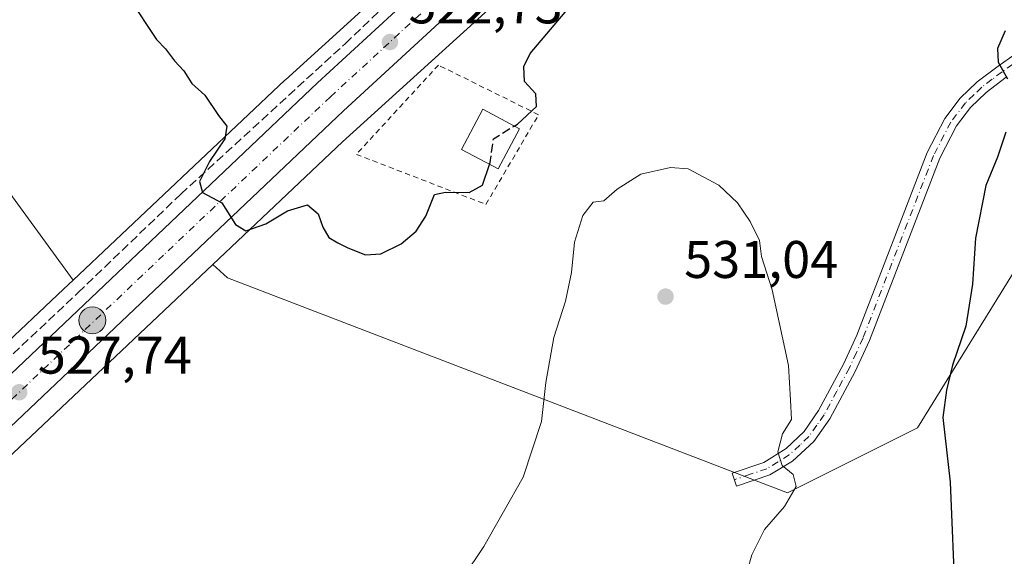
# Model space of a CAD drawing. Units: metres. Extents: x 576825 to 580269, y 4721916 to 4724270.
# Drawn here: x 578031 to 578217, y 4722367 to 4722468 of the extents above; entities that cross this region are included whole.
import ezdxf

# ---------------------------------------------------------------- set-up
doc = ezdxf.new("R2010")
doc.units = ezdxf.units.M
doc.header["$MEASUREMENT"] = 0
for name, pattern in [('DGN Style 2', [1.6480167562047852, 0.988810053722871, -0.6592067024819142]), ('DGN Style 3', [2.307223458686699, 1.648016756204785, -0.6592067024819142]), ('DGN Style 4', [2.6384748266838614, 1.318413404963828, -0.6592067024819142, 0.001648016756204785, -0.6592067024819142])]:
    doc.linetypes.add(name, pattern=pattern)
for name, color, linetype, lineweight in [('Camino Cxs', 7, 'Continuous', 0), ('Camino eje', 30, 'DGN Style 4', 13), ('Carretera de calzada única Cxs', 7, 'Continuous', 13), ('Carretera de calzada única eje', 7, 'DGN Style 4', 0), ('Cultivos leñosos CxS', 92, 'Continuous', 0), ('Curva de nivel maestra', 30, 'Continuous', 30), ('Curva de nivel maestra oculto', 30, 'DGN Style 3', 30), ('Curva de nivel normal', 30, 'Continuous', 0), ('Edificación Cxs', 1, 'Continuous', 13), ('Instalación de inspección CxS', 252, 'Continuous', 0), ('Matorral CxS', 135, 'Continuous', 0), ('Muro lineal', 1, 'DGN Style 3', 13), ('Núcleo urbano CxS', 7, 'Continuous', 0), ('Pastizal CxS', 92, 'Continuous', 0), ('Punto de cota en terreno', 7, 'Continuous', 0), ('Punto kilométrico de carretera', 7, 'Continuous', 0), ('Rótulo de punto de cota en terreno', 7, 'Continuous', 0), ('Valla', 7, 'DGN Style 2', 0)]:
    doc.layers.add(name, color=color, linetype=linetype, lineweight=lineweight)
doc.styles.add('Style-Arial', font='txt')

# ---------------------------------------------------------------- blocks, each defined once
blk = doc.blocks.new('5PATER')
at = {"layer": 'Pastizal CxS', "linetype": 'Continuous', "lineweight": 0}
h = blk.add_hatch(color=51, dxfattribs=at)
edge = h.paths.add_edge_path()
edge.add_ellipse((0, 0), major_axis=(-0.1095731443231308, -0.1110710700762829), ratio=0.9994222409660322, start_angle=0, end_angle=360)
blk = doc.blocks.new('5HITCA')
at = {"layer": 'Instalación de inspección CxS', "linetype": 'Continuous', "lineweight": 0}
h = blk.add_hatch(color=1, dxfattribs=at)
edge = h.paths.add_edge_path()
edge.add_arc((0, 0), 0.2558578010358639, 0, 360)
at = {"layer": 'Instalación de inspección CxS', "color": 7, "linetype": 'Continuous', "lineweight": 0}
blk.add_circle((0, 0), 0.2558578010358639, dxfattribs=at)

msp = doc.modelspace()

# ---------------------------------------------------------------- linework, layer by layer
at = {"layer": 'Camino Cxs', "color": 7, "linetype": 'Continuous', "lineweight": 0}
msp.add_polyline3d([(578217.7301000003, 4722457.450099999, 525.979800000001), (578213.9600999998, 4722454.5801, 528.6640999999945), (578210.9901000002, 4722451.7301, 528.9619999999995), (578208.3501000004, 4722448.280099999, 527.2203000000009), (578205.1700999998, 4722442.120100001, 526.6864999999962), (578191.8201000001, 4722407.600099999, 528.7375000000029), (578189.1601, 4722401.7601, 528.9719000000041), (578184.3201000001, 4722392.780099999, 529.3788999999961), (578181.2901, 4722388.5001, 529.7788), (578177.2500999998, 4722384.7601, 530.2691999999952), (578172.9901000002, 4722382.1601, 530.5872999999992), (578166.6801000005, 4722380.020099999, 530.9900000000052), (578165.8400999998, 4722382.4901, 531.1294000000053), (578171.8601000002, 4722384.540100001, 530.6334999999963), (578176.0701000001, 4722387.1601, 530.235400000005), (578179.4501, 4722390.4001, 529.954700000002), (578182.2100999998, 4722394.340100001, 529.5587999999989), (578186.9301000005, 4722403.130100001, 529.2706000000035), (578189.4200999998, 4722408.610099999, 529.4734000000026), (578202.7901, 4722443.190099999, 526.6423000000068), (578206.1401000004, 4722449.6801, 527.0139999999956), (578209.0401, 4722453.470100001, 527.9293999999937), (578212.2701000003, 4722456.5601, 527.2008999999962), (578216.1901000004, 4722459.550100001, 525.9281999999948), (578220.5000999998, 4722462.600099999, 524.9268000000011)], dxfattribs=at)
msp.add_polyline3d([(578217.7301000003, 4722457.450099999, 525.979800000001), (578213.9600999998, 4722454.5801, 528.6640999999945), (578210.9901000002, 4722451.7301, 528.9619999999995), (578208.3501000004, 4722448.280099999, 527.2203000000009), (578205.1700999998, 4722442.120100001, 526.6864999999962), (578191.8201000001, 4722407.600099999, 528.7375000000029), (578189.1601, 4722401.7601, 528.9719000000041), (578184.3201000001, 4722392.780099999, 529.3788999999961), (578181.2901, 4722388.5001, 529.7788), (578177.2500999998, 4722384.7601, 530.2691999999952), (578172.9901000002, 4722382.1601, 530.5872999999992), (578166.6801000005, 4722380.020099999, 530.9900000000052), (578165.8400999998, 4722382.4901, 531.1294000000053), (578171.8601000002, 4722384.540100001, 530.6334999999963), (578176.0701000001, 4722387.1601, 530.235400000005), (578179.4501, 4722390.4001, 529.954700000002), (578182.2100999998, 4722394.340100001, 529.5587999999989), (578186.9301000005, 4722403.130100001, 529.2706000000035), (578189.4200999998, 4722408.610099999, 529.4734000000026), (578202.7901, 4722443.190099999, 526.6423000000068), (578206.1401000004, 4722449.6801, 527.0139999999956), (578209.0401, 4722453.470100001, 527.9293999999937), (578212.2701000003, 4722456.5601, 527.2008999999962), (578216.1901000004, 4722459.550100001, 525.9281999999948), (578220.5000999998, 4722462.600099999, 524.9268000000011)], dxfattribs=at)
at = {"layer": 'Camino eje', "color": 30, "linetype": 'DGN Style 4', "lineweight": 13}
msp.add_polyline3d([(578218.9901000002, 4722459.940099999, 525.3886999999959), (578216.9600999998, 4722458.5001, 525.9094999999943), (578215.0751, 4722457.065099999, 526.6494999999995), (578213.1151000002, 4722455.5701, 527.8429999999935), (578211.6300999997, 4722454.145099999, 528.4907999999997), (578210.0151000004, 4722452.600099999, 528.5007999999943), (578207.2451, 4722448.9801, 526.835699999996), (578203.9801000003, 4722442.655099999, 526.6322999999975), (578190.6201, 4722408.1051, 529.1245999999956), (578189.3750999998, 4722405.3651, 529.3249999999971), (578188.0450999998, 4722402.4451, 528.9652999999962), (578185.6851000004, 4722398.050100001, 529.314400000003), (578183.2651000004, 4722393.5601, 529.4514999999956), (578181.8850999996, 4722391.590100001, 529.616200000004), (578180.3701, 4722389.450099999, 529.8534999999974), (578178.6801000005, 4722387.8301, 530.0126000000018), (578176.6601, 4722385.960100001, 530.2468999999984), (578174.5551000005, 4722384.6501, 530.4431999999942), (578172.4250999996, 4722383.350099999, 530.6015999999945), (578169.2701000003, 4722382.280099999, 530.8938999999956), (578166.2600999996, 4722381.255100001, 531.0633999999991)], dxfattribs=at)
at = {"layer": 'Carretera de calzada única Cxs', "color": 7, "linetype": 'Continuous', "lineweight": 13}
for points in [[(578024.1401000004, 4722396.440099999, 529.1466999999975), (578087.2801000001, 4722456.390100001, 524.1373000000021), (578145.6901000004, 4722510.0801, 519.5106999999989), (578155.5701000001, 4722518.840100001, 518.6392000000051), (578167.8300999999, 4722529.350099999, 517.5500000000029), (578191.3701, 4722547.5601, 515.4777000000031), (578223.0000999998, 4722571.5101, 512.3574999999983), (578234.4600999998, 4722580.210100001, 511.2213999999949), (578287.6401000004, 4722620.5001, 506.8022999999957), (578342.7600999996, 4722662.630100001, 503.094299999997)], [(578347.1001000004, 4722656.880100001, 502.5586000000039), (578315.1201, 4722632.4301, 505.0769), (578292.0000999998, 4722614.7601, 506.8470999999991), (578241.5301000001, 4722576.5101, 510.9674999999989), (578217.8501000004, 4722558.5801, 513.0078999999969), (578195.7600999996, 4722541.8301, 514.659599999999), (578172.3901000004, 4722523.7601, 516.6310999999987), (578160.3000999996, 4722513.4101, 517.7583000000013), (578150.5301000001, 4722504.7401, 518.793399999995), (578092.2100999998, 4722451.130100001, 523.7954000000027), (578029.1001000004, 4722391.210100001, 528.1521999999968)], [(577983.5401, 4722358.340100001, 530.3570000000036), (577996.2600999996, 4722370.390100001, 535.0887999999978), (578024.1401000004, 4722396.440099999, 529.1466999999975), (578087.2801000001, 4722456.390100001, 524.1373000000021), (578145.6901000004, 4722510.0801, 519.5106999999989), (578155.5701000001, 4722518.840100001, 518.6392000000051), (578167.8300999999, 4722529.350099999, 517.5500000000029), (578191.3701, 4722547.5601, 515.4777000000031), (578223.0000999998, 4722571.5101, 512.3574999999983)], [(578217.8501000004, 4722558.5801, 513.0078999999969), (578195.7600999996, 4722541.8301, 514.659599999999), (578172.3901000004, 4722523.7601, 516.6310999999987), (578160.3000999996, 4722513.4101, 517.7583000000013), (578150.5301000001, 4722504.7401, 518.793399999995), (578092.2100999998, 4722451.130100001, 523.7954000000027), (578029.1001000004, 4722391.210100001, 528.1521999999968), (578001.2100999998, 4722365.140100001, 530.0328000000009), (577969.8701, 4722335.4901, 531.5856000000058), (577944.4600999998, 4722311.7501, 533.3246999999974), (577923.4801000003, 4722291.7501, 535.0258999999933), (577878.3300999999, 4722249.6601, 538.8320999999996), (577845.6601, 4722218.710100001, 541.665599999993), (577822.2100999998, 4722197.340100001, 543.7373999999982), (577812.2500999998, 4722188.610099999, 544.5048999999999), (577789.0500999996, 4722169.710100001, 546.290599999993), (577775.8901000004, 4722159.860099999, 547.2728000000062), (577751.9101, 4722142.7601, 549.0261000000028), (577731.8701, 4722129.5701, 550.3899999999994), (577662.8501000004, 4722086.7601, 554.508600000001), (577627.0300000003, 4722065.1402, 556.7179999999935)]]:
    msp.add_polyline3d(points, dxfattribs=at)
at = {"layer": 'Carretera de calzada única eje', "color": 7, "linetype": 'DGN Style 4', "lineweight": 0}
msp.add_polyline3d([(578227.0100999996, 4722570.040100001, 512.0663999999961), (578193.5701000001, 4722544.6801, 514.9251999999979), (578181.8901000004, 4722535.6601, 515.8994999999995), (578170.1001000004, 4722526.5601, 516.9186999999947), (578157.9401000004, 4722516.110099999, 517.9829999999929), (578153.0500999996, 4722511.790100001, 518.4585999999981), (578148.1001000004, 4722507.4101, 518.9128999999957), (578118.9401000004, 4722480.590100001, 521.4912999999942), (578089.7500999998, 4722453.7601, 523.8022999999957), (578058.1700999998, 4722423.790100001, 526.065300000002), (578026.6201, 4722393.8301, 528.3460999999952), (577998.7301000003, 4722367.7601, 531.4863999999943), (577985.1195, 4722354.8709, 530.4274000000005)], dxfattribs=at)
at = {"layer": 'Cultivos leñosos CxS', "color": 92, "linetype": 'Continuous', "lineweight": 0, "extrusion": (-0.6807618087537259, 0.7256579817313731, 0.09991923384366802), "elevation": 3033405.567739232, "flags": 128}
msp.add_lwpolyline([(-3652581.748058895, -304089.2878117241), (-3652579.258738338, -304089.2252220768), (-3652508.709310091, -304086.9367459355), (-3652491.335590639, -304086.9456906992)], dxfattribs=at)
at = {"layer": 'Cultivos leñosos CxS', "color": 92, "linetype": 'Continuous', "lineweight": 0}
for points in [[(578308.3108999999, 4722680.937700001, 501.9551999999967), (578257.3645000001, 4722616.274499999, 509.194399999993), (578257.5421000002, 4722615.031300001, 509.1445999999996), (578264.0793000003, 4722608.684699999, 508.4314000000013), (578244.3421, 4722593.718900001, 510.3000999999931), (578244.3057000004, 4722593.691099999, 510.3034999999945), (578244.2871000003, 4722593.676700001, 510.3052000000025), (578232.2215, 4722584.3619, 511.3493000000017), (578160.8963000001, 4722529.297700001, 518.5084000000061), (578160.5103000002, 4722528.9801, 518.5089000000007), (578160.4067000002, 4722528.887499999, 518.5095000000001), (578081.2459000006, 4722456.997500001, 524.8101000000024), (578081.1321, 4722456.891899999, 524.8104000000021), (578041.0175000001, 4722419.0163, 528.0718000000053), (578010.5157000005, 4722460.850299999, 528.5910000000003)], [(577998.8853000002, 4722357.2301, 529.9272000000057), (578050.1919, 4722405.673699999, 526.821100000001), (578067.4726999998, 4722421.9901, 525.5889000000025), (578070.2549000002, 4722419.460300001, 525.7342000000062), (578176.3022999996, 4722378.766100001, 530.4593000000023), (578200.9641000004, 4722391.096899999, 526.6034999999974), (578236.6189000001, 4722448.7611, 522.7678000000016), (578267.5175000001, 4722505.725299999, 519.3766999999935), (578274.0597000001, 4722524.4539, 516.7624000000069), (578276.1505000005, 4722541.486500001, 513.2213000000047), (578253.9550999999, 4722559.982899999, 511.9814999999944), (578239.7846999997, 4722569.987500001, 511.3996999999945), (578254.0368999997, 4722580.990499999, 510.2207999999956), (578359.7100999998, 4722661.118100001, 501.7844000000041)], [(578264.0793000003, 4722608.684699999, 508.4314000000013), (578244.3421, 4722593.718900001, 510.3000999999931), (578244.3057000004, 4722593.691099999, 510.3034999999945), (578244.2871000003, 4722593.676700001, 510.3052000000025), (578232.2215, 4722584.3619, 511.3493000000017), (578160.8963000001, 4722529.297700001, 518.5084000000061), (578160.5103000002, 4722528.9801, 518.5089000000007), (578160.4067000002, 4722528.887499999, 518.5095000000001), (578081.2459000006, 4722456.997500001, 524.8101000000024), (578081.1321, 4722456.891899999, 524.8104000000021), (578041.0175000001, 4722419.0163, 528.0718000000053)], [(578067.4726999998, 4722421.9901, 525.5889000000025), (578070.2549000002, 4722419.460300001, 525.7342000000062), (578176.3022999996, 4722378.766100001, 530.4593000000023), (578200.9641000004, 4722391.096899999, 526.6034999999974), (578236.6189000001, 4722448.7611, 522.7678000000016), (578267.5175000001, 4722505.725299999, 519.3766999999935), (578274.0597000001, 4722524.4539, 516.7624000000069), (578276.1505000005, 4722541.486500001, 513.2213000000047), (578253.9550999999, 4722559.982899999, 511.9814999999944), (578239.7846999997, 4722569.987500001, 511.3996999999945)], [(577997.7282999996, 4722510.1459, 526.057799999995), (577997.8608999997, 4722457.9213, 528.591499999995), (578010.5157000005, 4722460.850299999, 528.5910000000003), (578041.0175000001, 4722419.0163, 528.0718000000053)], [(577997.7282999996, 4722510.1459, 526.057799999995), (577997.8608999997, 4722457.9213, 528.591499999995), (578010.5157000005, 4722460.850299999, 528.5910000000003), (578041.0175000001, 4722419.0163, 528.0718000000053)], [(578010.5157000005, 4722460.850299999, 528.5910000000003), (578041.0175000001, 4722419.0163, 528.0718000000053), (578039.2074999996, 4722417.3073, 528.1339000000007), (577987.9105000002, 4722368.8729, 530.4110999999976)], [(578067.4726999998, 4722421.9901, 525.5889000000025), (578050.1919, 4722405.673699999, 526.821100000001), (577998.8853000002, 4722357.2301, 529.9272000000057), (577998.8662999999, 4722357.212300001, 529.9277000000002), (577903.2792999997, 4722267.547300001, 536.7747999999992), (577815.3025000002, 4722184.783100001, 544.5388999999996), (577815.0957000004, 4722184.5953, 544.5550999999978), (577814.6908999998, 4722184.2631, 544.5840000000027), (577814.5943, 4722184.190099999, 544.590400000001), (577766.0038999999, 4722148.060699999, 548.2743999999948), (577765.6750999996, 4722147.828700001, 548.2963000000018), (577765.6453, 4722147.8091, 548.2982000000047), (577715.4151, 4722114.569700001, 551.4750000000058), (577715.1571000004, 4722114.405900001, 551.4918000000034), (577714.6316999998, 4722114.086300001, 551.5261000000028)]]:
    msp.add_polyline3d(points, dxfattribs=at)
at = {"layer": 'Curva de nivel maestra', "color": 30, "linetype": 'Continuous', "lineweight": 30, "elevation": 525, "flags": 128}
for points in [[(578051.7300000004, 4722472.4001), (578056.8399999999, 4722464.600099999), (578058.5099999999, 4722462.850099999), (578060.2000000002, 4722460.5601), (578062.0099999999, 4722458.6801), (578063.5, 4722456.270099999), (578065.9500000002, 4722454.0601), (578068.5800000001, 4722450.210100001), (578070.1100000005, 4722448.1801), (578069.7800000003, 4722445.800100001), (578066.8700000001, 4722441.4901), (578064.9699999997, 4722437.7401), (578065.5599999996, 4722435.6601), (578069.2199999997, 4722433.6601), (578071.7800000003, 4722429.550100001), (578073.75, 4722428.370100001), (578077.5099999999, 4722429.690099999), (578081.6200000001, 4722432.190099999), (578085.3899999997, 4722433.300100001), (578087.4600000001, 4722431.5701), (578088.3200000003, 4722429.090100001), (578089.4600000001, 4722427.120100001), (578091.1900000004, 4722426.130100001), (578093.0499999998, 4722425.1501), (578096.4000000004, 4722423.8301), (578099.29, 4722424.0001), (578103.1799999997, 4722425.950099999), (578105.9699999997, 4722428.290100001), (578107.8099999996, 4722431.1501), (578109.4500000002, 4722435.2301), (578111.5800000001, 4722435.700099999), (578116.04, 4722435.6601), (578118.5300000003, 4722437.0001), (578119.8909999998, 4722440.9636)], [(578124.5698999995, 4722448.2238), (578125.1799999997, 4722448.600099999), (578128.7699999996, 4722451.950099999), (578128.6299999999, 4722454.300100001), (578126.5199999996, 4722456.630100001), (578126.3600000005, 4722459.470100001), (578127.5800000001, 4722461.960100001), (578137.3600000005, 4722473.5601)], [(578217.5599999996, 4722466.220100001), (578216.0599999996, 4722462.880100001), (578216.2199999997, 4722460.3301), (578217.9600000001, 4722457.1801)], [(578217.6399999997, 4722447.0701), (578216.0999999996, 4722442.3301), (578213.8700000001, 4722436.970100001), (578211.9100000003, 4722426.970100001), (578211.3499999996, 4722418.300100001), (578210.0999999996, 4722410.300100001), (578207.5599999996, 4722402.970100001), (578206.4400000004, 4722398.2401), (578205.75, 4722393.020099999), (578207.1500000004, 4722380.790100001), (578208.0999999996, 4722357.9801), (578208.2000000002, 4722346.840100001), (578209.2800000003, 4722340.860099999), (578209.2599999999, 4722334.920100001), (578210.9199999999, 4722325.1801), (578213.1100000005, 4722320.2401), (578215.5, 4722318.2501), (578217.7300000004, 4722316.380100001)]]:
    msp.add_lwpolyline(points, dxfattribs=at)
at = {"layer": 'Curva de nivel maestra oculto', "color": 30, "linetype": 'DGN Style 3', "lineweight": 30, "elevation": 525, "flags": 128}
msp.add_lwpolyline([(578119.8909999998, 4722440.9636), (578120.0099999999, 4722441.3101), (578120.6399999997, 4722445.800100001), (578124.5698999995, 4722448.2238)], dxfattribs=at)
at = {"layer": 'Curva de nivel normal', "color": 30, "linetype": 'Continuous', "lineweight": 0, "elevation": 530.0000000000001, "flags": 128}
msp.add_lwpolyline([(578167.9400000004, 4722361.2301), (578169.54, 4722367.0101), (578171.9600000001, 4722371.8101), (578175.7599999999, 4722376.210100001), (578177.9299999997, 4722379.970100001), (578177.3700000001, 4722382.220100001), (578175.3200000003, 4722383.960100001), (578174.4600000001, 4722386.550100001), (578175.3799999999, 4722389.970100001), (578177.0599999996, 4722392.630100001), (578176.8799999999, 4722396.300100001), (578176.4800000004, 4722402.880100001), (578173.4000000004, 4722417.220100001), (578171.4100000003, 4722423.540100001), (578170.9900000002, 4722426.550100001), (578169.2800000003, 4722430.1601), (578166.8600000005, 4722433.6601), (578163.3300000001, 4722437.020099999), (578157.5199999996, 4722440.130100001), (578154.1799999997, 4722440.4001), (578148.54, 4722439.110099999), (578144.0300000003, 4722436.300100001), (578141.5599999996, 4722434.090100001), (578139.5199999996, 4722433.790100001), (578137.5599999996, 4722431.290100001), (578136.0099999999, 4722426.210100001), (578135.4000000004, 4722420.4801), (578134.29, 4722415.0701), (578132.0499999998, 4722408.1601), (578130.5800000001, 4722399.690099999), (578129.75, 4722392.2601), (578126.25, 4722381.7601), (578118.79, 4722368.630100001), (578111.0999999996, 4722357.140100001)], dxfattribs=at)
at = {"layer": 'Edificación Cxs', "color": 1, "linetype": 'Continuous', "lineweight": 13}
msp.add_polyline3d([(578125.5701000001, 4722447.690099999, 529.1870000000055), (578121.5301000001, 4722440.090100001, 527.6858999999968), (578114.5500999996, 4722443.8101, 526.1682000000001), (578118.6001000004, 4722451.4101, 526.0684000000037), (578125.5701000001, 4722447.690099999, 529.1870000000055)], dxfattribs=at)
msp.add_3dface([(578125.5701000001, 4722447.690099999, 529.1870000000055), (578121.5301000001, 4722440.090100001, 529.1870000000055), (578114.5500999996, 4722443.8101, 529.1870000000055), (578118.6001000004, 4722451.4101, 529.1870000000055)], dxfattribs=at)
at = {"layer": 'Matorral CxS', "color": 135, "linetype": 'Continuous', "lineweight": 0}
msp.add_polyline3d([(578067.4726999998, 4722421.9901, 525.5889000000025), (578092.0598999998, 4722445.2049, 523.974000000002), (578170.9266999997, 4722516.8279, 516.9609999999957), (578239.7846999997, 4722569.987500001, 511.3996999999945), (578253.9550999999, 4722559.982899999, 511.9814999999944), (578276.1505000005, 4722541.486500001, 513.2213000000047), (578274.0597000001, 4722524.4539, 516.7624000000069), (578267.5175000001, 4722505.725299999, 519.3766999999935), (578236.6189000001, 4722448.7611, 522.7678000000016), (578200.9641000004, 4722391.096899999, 526.6034999999974), (578176.3022999996, 4722378.766100001, 530.4593000000023), (578070.2549000002, 4722419.460300001, 525.7342000000062)], close=True, dxfattribs=at)
for points in [[(578239.7846999997, 4722569.987500001, 511.3996999999945), (578170.9266999997, 4722516.8279, 516.9609999999957), (578092.0598999998, 4722445.2049, 523.974000000002), (578067.4726999998, 4722421.9901, 525.5889000000025)], [(578067.4726999998, 4722421.9901, 525.5889000000025), (578070.2549000002, 4722419.460300001, 525.7342000000062), (578176.3022999996, 4722378.766100001, 530.4593000000023), (578200.9641000004, 4722391.096899999, 526.6034999999974), (578236.6189000001, 4722448.7611, 522.7678000000016), (578267.5175000001, 4722505.725299999, 519.3766999999935), (578274.0597000001, 4722524.4539, 516.7624000000069), (578276.1505000005, 4722541.486500001, 513.2213000000047), (578253.9550999999, 4722559.982899999, 511.9814999999944), (578239.7846999997, 4722569.987500001, 511.3996999999945)]]:
    msp.add_polyline3d(points, dxfattribs=at)
at = {"layer": 'Muro lineal', "color": 1, "linetype": 'DGN Style 3', "lineweight": 13}
msp.add_polyline3d([(577998.1501000002, 4722453.550100001, 529.1928000000044), (577996.3701, 4722437.640100001, 529.8537000000069), (577994.8501000004, 4722429.270099999, 529.4927000000025), (577988.0301000001, 4722399.4301, 531.1128999999928), (577983.3501000004, 4722382.4001, 534.0665000000008), (577993.5800999999, 4722371.1601, 538.7439000000013), (578022.9401000004, 4722398.7601, 530.6070000000036), (578041.9600999998, 4722416.6801, 528.3850999999995), (578061.4200999998, 4722435.3301, 526.215200000006), (578092.5800999999, 4722463.840100001, 523.8092000000033), (578108.5301000001, 4722479.090100001, 523.0739999999934), (578123.4301000005, 4722493.840100001, 521.7332000000024), (578151.4501, 4722519.9001, 519.9015999999974), (578169.0500999996, 4722534.140100001, 518.0590999999986), (578181.1201, 4722543.710100001, 517.021900000007), (578196.5701000001, 4722554.520099999, 515.6854000000021), (578216.9101, 4722569.440099999, 514.4361000000063), (578210.0900999998, 4722580.420100001, 515.0513999999966), (578203.6601, 4722591.2301, 517.6285999999964)], dxfattribs=at)
at = {"layer": 'Núcleo urbano CxS', "color": 7, "linetype": 'Continuous', "lineweight": 0, "extrusion": (-0.6807618087537259, 0.7256579817313731, 0.09991923384366802), "elevation": 3033405.567739232, "flags": 128}
msp.add_lwpolyline([(-3652581.748058895, -304089.2878117241), (-3652579.258738338, -304089.2252220768), (-3652508.709310091, -304086.9367459355), (-3652491.335590639, -304086.9456906992)], dxfattribs=at)
at = {"layer": 'Núcleo urbano CxS', "color": 7, "linetype": 'Continuous', "lineweight": 0}
for points in [[(577987.9105000002, 4722368.8729, 530.4110999999976), (578039.2074999996, 4722417.3073, 528.1339000000007), (578041.0175000001, 4722419.0163, 528.0718000000053), (578081.1321, 4722456.891899999, 524.8104000000021), (578081.2459000006, 4722456.997500001, 524.8101000000024), (578160.4067000002, 4722528.887499999, 518.5095000000001), (578160.5103000002, 4722528.9801, 518.5089000000007), (578160.8963000001, 4722529.297700001, 518.5084000000061), (578232.2215, 4722584.3619, 511.3493000000017), (578244.2871000003, 4722593.676700001, 510.3052000000025), (578244.3057000004, 4722593.691099999, 510.3034999999945), (578244.3421, 4722593.718900001, 510.3000999999931), (578264.0793000003, 4722608.684699999, 508.4314000000013), (578350.0405000001, 4722673.865700001, 499.5231000000058)], [(578359.7100999998, 4722661.118100001, 501.7844000000041), (578254.0368999997, 4722580.990499999, 510.2207999999956), (578239.7846999997, 4722569.987500001, 511.3996999999945), (578170.9266999997, 4722516.8279, 516.9609999999957), (578092.0598999998, 4722445.2049, 523.974000000002), (578067.4726999998, 4722421.9901, 525.5889000000025), (578050.1919, 4722405.673699999, 526.821100000001), (577998.8853000002, 4722357.2301, 529.9272000000057)], [(578264.0793000003, 4722608.684699999, 508.4314000000013), (578244.3421, 4722593.718900001, 510.3000999999931), (578244.3057000004, 4722593.691099999, 510.3034999999945), (578244.2871000003, 4722593.676700001, 510.3052000000025), (578232.2215, 4722584.3619, 511.3493000000017), (578160.8963000001, 4722529.297700001, 518.5084000000061), (578160.5103000002, 4722528.9801, 518.5089000000007), (578160.4067000002, 4722528.887499999, 518.5095000000001), (578081.2459000006, 4722456.997500001, 524.8101000000024), (578081.1321, 4722456.891899999, 524.8104000000021), (578041.0175000001, 4722419.0163, 528.0718000000053)], [(578239.7846999997, 4722569.987500001, 511.3996999999945), (578170.9266999997, 4722516.8279, 516.9609999999957), (578092.0598999998, 4722445.2049, 523.974000000002), (578067.4726999998, 4722421.9901, 525.5889000000025)], [(578067.4726999998, 4722421.9901, 525.5889000000025), (578050.1919, 4722405.673699999, 526.821100000001), (577998.8853000002, 4722357.2301, 529.9272000000057), (577998.8662999999, 4722357.212300001, 529.9277000000002), (577903.2792999997, 4722267.547300001, 536.7747999999992), (577815.3025000002, 4722184.783100001, 544.5388999999996), (577815.0957000004, 4722184.5953, 544.5550999999978), (577814.6908999998, 4722184.2631, 544.5840000000027), (577814.5943, 4722184.190099999, 544.590400000001), (577766.0038999999, 4722148.060699999, 548.2743999999948), (577765.6750999996, 4722147.828700001, 548.2963000000018), (577765.6453, 4722147.8091, 548.2982000000047), (577715.4151, 4722114.569700001, 551.4750000000058), (577715.1571000004, 4722114.405900001, 551.4918000000034), (577714.6316999998, 4722114.086300001, 551.5261000000028)]]:
    msp.add_polyline3d(points, dxfattribs=at)
at = {"layer": 'Valla', "color": 7, "linetype": 'DGN Style 2', "lineweight": 0}
msp.add_polyline3d([(578119.2100999998, 4722433.380100001, 527.0314999999973), (578129.1700999998, 4722450.350099999, 531.0895000000019), (578110.2100999998, 4722459.7601, 525.0892000000022), (578094.6700999998, 4722442.860099999, 525.1796000000032), (578119.2100999998, 4722433.380100001, 527.0314999999973)], dxfattribs=at)

# ---------------------------------------------------------------- block references
at = {"layer": 'Punto de cota en terreno', "color": 7, "linetype": 'Continuous', "lineweight": 0, "xscale": 10, "yscale": 10, "zscale": 10}
for p in [(578101.0300000003, 4722464.130000001, 522.7299999999959), (578153.2300000004, 4722415.930000001, 531.0399999999936), (578030.8200000003, 4722397.82, 527.7400000000052)]:
    msp.add_blockref('5PATER', p, dxfattribs=at)
at = {"layer": 'Punto kilométrico de carretera', "color": 7, "linetype": 'Continuous', "lineweight": 0, "xscale": 10, "yscale": 10, "zscale": 10}
msp.add_blockref('5HITCA', (578044.6694999998, 4722411.440099999, 527.1542000000045), dxfattribs=at)

# ---------------------------------------------------------------- texts
at = {"layer": 'Rótulo de punto de cota en terreno', "color": 7, "linetype": 'Continuous', "lineweight": 0, "style": 'Style-Arial'}
for s, p in [('522,73', (578104.5577999996, 4722467.6578)), ('531,04', (578156.7577999998, 4722419.457800001)), ('527,74', (578034.3477999996, 4722401.347800001))]:
    msp.add_text(s, height=7.000000000000002, dxfattribs=at).set_placement(p)

doc.saveas('drawing.dxf')
